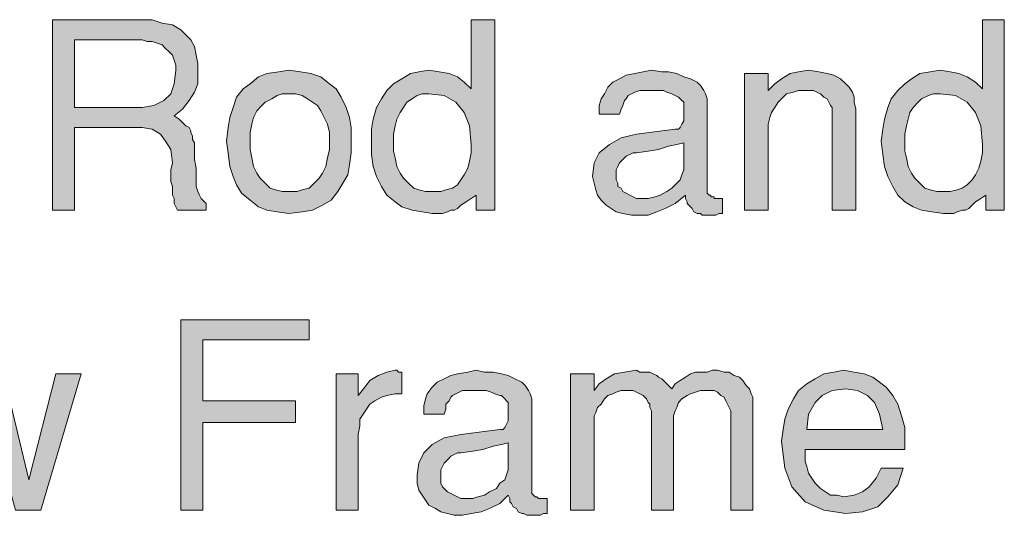
# Model space of a CAD drawing. Units: inches. Extents: x 1.72 to 8.99, y 1.65 to 7.12.
# Drawn here: x 7.06 to 8.03, y 1.65 to 2.14 of the extents above; entities that cross this region are included whole.
import ezdxf

# ---------------------------------------------------------------- set-up
doc = ezdxf.new("R2010")
doc.units = ezdxf.units.IN
doc.header["$MEASUREMENT"] = 0
doc.layers.add('Layer 1', color=7, linetype='Continuous')

msp = doc.modelspace()

# ---------------------------------------------------------------- hatches: boundary and pattern name
at = {"layer": 'Layer 1', "true_color": 0x191717}
h = msp.add_hatch(color=179, dxfattribs=at)
h.paths.add_polyline_path([(7.21444, 2.09001), (7.21444, 2.095), (7.21279, 2.1), (7.21112, 2.10501), (7.20778, 2.10833), (7.20445, 2.11167), (7.20111, 2.11501), (7.19612, 2.11667), (7.19111, 2.11834), (7.18612, 2.11834), (7.18112, 2.12), (7.11445, 2.12), (7.11445, 2.05333), (7.18112, 2.05333), (7.19278, 2.055), (7.20278, 2.06001), (7.20945, 2.06667), (7.21279, 2.07668)])
h.paths.add_polyline_path([(7.24444, 1.95168), (7.21611, 1.95168), (7.21444, 1.955), (7.21279, 1.95833), (7.21279, 1.96334), (7.21112, 1.96666), (7.21112, 1.97), (7.21112, 1.975), (7.20945, 1.98001), (7.20945, 1.985), (7.20945, 1.99167), (7.21112, 1.99833), (7.20945, 2.01167), (7.20445, 2.02001), (7.19945, 2.02667), (7.19111, 2.03167), (7.18112, 2.03334), (7.11445, 2.03334), (7.11445, 1.95168), (7.09278, 1.95168), (7.09278, 2.14), (7.17945, 2.14), (7.19111, 2.14), (7.20111, 2.13667), (7.21112, 2.135), (7.21945, 2.13001), (7.22445, 2.125), (7.22944, 2.12), (7.23278, 2.11334), (7.23445, 2.10501), (7.23612, 2.09667), (7.23612, 2.08667), (7.23612, 2.07668), (7.23278, 2.06833), (7.22779, 2.06001), (7.22111, 2.05166), (7.21279, 2.045), (7.21778, 2.04167), (7.22111, 2.03833), (7.22445, 2.03501), (7.22779, 2.03334), (7.22944, 2.03), (7.22944, 2.02834), (7.23111, 2.025), (7.23111, 2.02168), (7.23278, 2.01834), (7.23278, 2.01333), (7.23278, 2.00833), (7.23278, 2.00167), (7.23445, 1.99334), (7.23445, 1.985), (7.23445, 1.975), (7.23612, 1.97), (7.23778, 1.96666), (7.23945, 1.96334), (7.24112, 1.96167), (7.24444, 1.95833)])
h = msp.add_hatch(color=179, dxfattribs=at)
h.paths.add_polyline_path([(7.50611, 2.01667), (7.50445, 2.03501), (7.49945, 2.04834), (7.49112, 2.05834), (7.47944, 2.065), (7.46444, 2.06667), (7.45778, 2.06667), (7.45278, 2.065), (7.44779, 2.06167), (7.44278, 2.05834), (7.43944, 2.05333), (7.43612, 2.04834), (7.43278, 2.04167), (7.43112, 2.03501), (7.42945, 2.02667), (7.42945, 2.02001), (7.42945, 2.01), (7.43112, 2.00334), (7.43278, 1.995), (7.43612, 1.98834), (7.43944, 1.98333), (7.44445, 1.97834), (7.44945, 1.97334), (7.45445, 1.97167), (7.46112, 1.97), (7.46778, 1.97), (7.47612, 1.97), (7.48111, 1.97167), (7.48778, 1.97334), (7.49278, 1.97667), (7.49611, 1.98166), (7.49945, 1.98667), (7.50279, 1.99334), (7.50445, 2), (7.50611, 2.00833)])
h.paths.add_polyline_path([(7.52945, 1.95168), (7.51111, 1.95168), (7.51111, 1.96666), (7.50611, 1.96334), (7.50112, 1.96), (7.49611, 1.95667), (7.49278, 1.95333), (7.48945, 1.95168), (7.48612, 1.95168), (7.48278, 1.95001), (7.47779, 1.94834), (7.47278, 1.94834), (7.46778, 1.94834), (7.45778, 1.95001), (7.44779, 1.95168), (7.43778, 1.955), (7.43112, 1.96), (7.42278, 1.96666), (7.41778, 1.975), (7.41278, 1.985), (7.40944, 1.995), (7.40779, 2.00667), (7.40779, 2.02001), (7.40779, 2.03167), (7.40944, 2.04167), (7.41278, 2.05333), (7.41778, 2.06167), (7.42278, 2.07), (7.42945, 2.07668), (7.43778, 2.08167), (7.44612, 2.08667), (7.45445, 2.08834), (7.46444, 2.09001), (7.47445, 2.08834), (7.48445, 2.08667), (7.49278, 2.08333), (7.49945, 2.07833), (7.50611, 2.07167), (7.50611, 2.14), (7.52945, 2.14)])
h = msp.add_hatch(color=179, dxfattribs=at)
h.paths.add_polyline_path([(8.01111, 2.01667), (8.00945, 2.03501), (8.00445, 2.04834), (7.99611, 2.05834), (7.98445, 2.065), (7.96945, 2.06667), (7.96279, 2.06667), (7.95778, 2.065), (7.95111, 2.06167), (7.94779, 2.05834), (7.94278, 2.05333), (7.93944, 2.04834), (7.93778, 2.04167), (7.93612, 2.03501), (7.93445, 2.02667), (7.93445, 2.02001), (7.93445, 2.01), (7.93612, 2.00334), (7.93778, 1.995), (7.94111, 1.98834), (7.94445, 1.98333), (7.94945, 1.97834), (7.95445, 1.97334), (7.95945, 1.97167), (7.96611, 1.97), (7.97278, 1.97), (7.97944, 1.97), (7.98612, 1.97167), (7.99112, 1.97334), (7.99611, 1.97667), (8.00112, 1.98166), (8.00445, 1.98667), (8.00778, 1.99334), (8.00945, 2), (8.01111, 2.00833)])
h.paths.add_polyline_path([(8.03279, 1.95168), (8.01445, 1.95168), (8.01445, 1.96666), (8.00945, 1.96334), (8.00445, 1.96), (8.00112, 1.95667), (7.99778, 1.95333), (7.99444, 1.95168), (7.99112, 1.95168), (7.98612, 1.95001), (7.98278, 1.94834), (7.97779, 1.94834), (7.97278, 1.94834), (7.96112, 1.95001), (7.95111, 1.95168), (7.94278, 1.955), (7.93445, 1.96), (7.92778, 1.96666), (7.92278, 1.975), (7.91778, 1.985), (7.91445, 1.995), (7.91278, 2.00667), (7.91111, 2.02001), (7.91278, 2.03167), (7.91445, 2.04167), (7.91778, 2.05333), (7.92112, 2.06167), (7.92778, 2.07), (7.93445, 2.07668), (7.94111, 2.08167), (7.94945, 2.08667), (7.95945, 2.08834), (7.96945, 2.09001), (7.97944, 2.08834), (7.98778, 2.08667), (7.99611, 2.08333), (8.00445, 2.07833), (8.01111, 2.07167), (8.01111, 2.14), (8.03279, 2.14)])
h = msp.add_hatch(color=179, dxfattribs=at)
h.paths.add_polyline_path([(7.36612, 2.02001), (7.36612, 2.02834), (7.36445, 2.03666), (7.36112, 2.04334), (7.35778, 2.05), (7.35444, 2.055), (7.34945, 2.05834), (7.34445, 2.06167), (7.33944, 2.065), (7.33278, 2.06667), (7.32611, 2.06667), (7.31945, 2.06667), (7.31444, 2.065), (7.30945, 2.06167), (7.30278, 2.05834), (7.29944, 2.055), (7.29445, 2.05), (7.29112, 2.04334), (7.28945, 2.03666), (7.28778, 2.02834), (7.28778, 2.02001), (7.28778, 2.01167), (7.28945, 2.00334), (7.29112, 1.995), (7.29445, 1.98834), (7.29777, 1.98333), (7.30278, 1.97834), (7.30778, 1.97334), (7.31278, 1.97167), (7.31945, 1.97), (7.32611, 1.97), (7.33445, 1.97), (7.33944, 1.97167), (7.34611, 1.97334), (7.35112, 1.97834), (7.35611, 1.98333), (7.35945, 1.98834), (7.36278, 1.995), (7.36445, 2.00334), (7.36612, 2.01167)])
h.paths.add_polyline_path([(7.38778, 2.02001), (7.38778, 2.00833), (7.38611, 1.99666), (7.38444, 1.98667), (7.37945, 1.97834), (7.37445, 1.97), (7.36778, 1.96167), (7.35945, 1.95667), (7.34945, 1.95168), (7.33944, 1.95001), (7.32611, 1.94834), (7.31444, 1.95001), (7.30445, 1.95168), (7.29612, 1.955), (7.28778, 1.96167), (7.27945, 1.96833), (7.27445, 1.97667), (7.27111, 1.985), (7.26779, 1.995), (7.26612, 2.00833), (7.26445, 2.02001), (7.26612, 2.03334), (7.26779, 2.04334), (7.27111, 2.05333), (7.27445, 2.06334), (7.28112, 2.07167), (7.28778, 2.07668), (7.29612, 2.08333), (7.30445, 2.08667), (7.31611, 2.08834), (7.32611, 2.09001), (7.33779, 2.08834), (7.34778, 2.08667), (7.35778, 2.08333), (7.36612, 2.07668), (7.37278, 2.07167), (7.37779, 2.06334), (7.38278, 2.05333), (7.38611, 2.04334), (7.38778, 2.03334)])
h = msp.add_hatch(color=179, dxfattribs=at)
h.paths.add_polyline_path([(7.71611, 1.99666), (7.71611, 2.01834), (7.70945, 2.01667), (7.70111, 2.015), (7.69111, 2.01167), (7.68112, 2.01), (7.66945, 2.00833), (7.66612, 2.00833), (7.66278, 2.00667), (7.65944, 2.00501), (7.65779, 2.00334), (7.65445, 2), (7.65278, 1.99833), (7.65111, 1.995), (7.64945, 1.99167), (7.64945, 1.98834), (7.64945, 1.985), (7.64945, 1.98166), (7.65111, 1.97834), (7.65111, 1.975), (7.65445, 1.97334), (7.65612, 1.97), (7.65944, 1.96833), (7.66278, 1.96666), (7.66612, 1.96501), (7.66945, 1.96334), (7.67444, 1.96334), (7.68112, 1.96334), (7.68778, 1.96501), (7.69278, 1.96666), (7.69945, 1.97), (7.70445, 1.97334), (7.70945, 1.97834), (7.71279, 1.98166), (7.71444, 1.98667), (7.71611, 1.99167)])
h.paths.add_polyline_path([(7.75445, 1.94834), (7.75112, 1.94834), (7.74778, 1.94667), (7.74444, 1.94667), (7.74112, 1.94667), (7.73778, 1.94667), (7.73445, 1.94667), (7.73278, 1.94834), (7.72944, 1.94834), (7.72612, 1.95001), (7.72445, 1.95333), (7.72278, 1.955), (7.71945, 1.95833), (7.71945, 1.96), (7.71778, 1.96334), (7.71778, 1.96666), (7.70778, 1.95833), (7.69779, 1.95333), (7.68944, 1.95001), (7.68112, 1.94667), (7.67112, 1.94667), (7.66445, 1.94667), (7.65612, 1.94834), (7.64945, 1.95001), (7.64445, 1.95333), (7.63945, 1.95667), (7.63445, 1.96167), (7.63111, 1.96666), (7.62945, 1.97167), (7.62779, 1.97834), (7.62612, 1.985), (7.62779, 1.99833), (7.63278, 2.00833), (7.64279, 2.01667), (7.65445, 2.02333), (7.66945, 2.02667), (7.70778, 2.03167), (7.71112, 2.03167), (7.71279, 2.03334), (7.71444, 2.03666), (7.71611, 2.04), (7.71611, 2.045), (7.71611, 2.05), (7.71611, 2.05333), (7.71611, 2.055), (7.71611, 2.05667), (7.71611, 2.05834), (7.71444, 2.06001), (7.71279, 2.06167), (7.71112, 2.06334), (7.70778, 2.065), (7.70445, 2.06667), (7.69945, 2.06833), (7.69612, 2.07), (7.69111, 2.07), (7.68612, 2.07), (7.68112, 2.07), (7.67611, 2.07), (7.67278, 2.07), (7.66778, 2.06833), (7.66445, 2.06667), (7.66111, 2.065), (7.65944, 2.06167), (7.65779, 2.06001), (7.65612, 2.055), (7.65445, 2.05166), (7.65278, 2.04667), (7.63278, 2.04667), (7.63278, 2.055), (7.63445, 2.06167), (7.63778, 2.06667), (7.64112, 2.07334), (7.64611, 2.07833), (7.65278, 2.08167), (7.65944, 2.085), (7.66778, 2.08667), (7.67611, 2.08834), (7.68445, 2.09001), (7.69445, 2.08834), (7.70111, 2.08834), (7.70945, 2.08667), (7.71611, 2.08333), (7.72278, 2.08167), (7.72944, 2.07833), (7.73278, 2.07501), (7.73612, 2.07), (7.73778, 2.06667), (7.73945, 2.06167), (7.73945, 1.97167), (7.73945, 1.97), (7.73945, 1.96833), (7.74112, 1.96666), (7.74278, 1.96666), (7.74278, 1.96501), (7.74444, 1.96501), (7.74611, 1.96501), (7.74611, 1.96334), (7.74778, 1.96334), (7.74945, 1.96334), (7.75112, 1.96334), (7.75279, 1.96334), (7.75445, 1.96334)])
for points in [[(7.88611, 1.95168), (7.86278, 1.95168), (7.86278, 2.05), (7.86278, 2.05333), (7.86112, 2.055), (7.85945, 2.05834), (7.85778, 2.06167), (7.85444, 2.06334), (7.85112, 2.06667), (7.84778, 2.06833), (7.84445, 2.07), (7.83944, 2.07), (7.83612, 2.07), (7.82945, 2.07), (7.82445, 2.06833), (7.81778, 2.06667), (7.81444, 2.06334), (7.80945, 2.05834), (7.80612, 2.05333), (7.80278, 2.04834), (7.80111, 2.04334), (7.79944, 2.03666), (7.79944, 2.03), (7.79944, 1.95168), (7.77611, 1.95168), (7.77611, 2.08667), (7.79944, 2.08667), (7.79944, 2.07), (7.80612, 2.07668), (7.81278, 2.08167), (7.82112, 2.08667), (7.82945, 2.08834), (7.83944, 2.09001), (7.84945, 2.08834), (7.85778, 2.08667), (7.86445, 2.085), (7.87111, 2.08167), (7.87612, 2.07668), (7.87945, 2.07334), (7.88278, 2.06833), (7.88445, 2.06334), (7.88445, 2.05834), (7.88611, 2.05166)], [(7.34611, 1.82334), (7.24112, 1.82334), (7.24112, 1.76333), (7.33278, 1.76333), (7.33278, 1.74167), (7.24112, 1.74167), (7.24112, 1.655), (7.21945, 1.655), (7.21945, 1.84333), (7.34611, 1.84333)], [(7.12111, 1.79), (7.08111, 1.655), (7.05612, 1.655), (7.02778, 1.75833), (7.00279, 1.655), (6.97779, 1.655), (6.93944, 1.79), (6.96444, 1.79), (6.99112, 1.68667), (7.01612, 1.79), (7.04445, 1.79), (7.06945, 1.68501), (7.09611, 1.79)], [(7.43778, 1.77001), (7.43112, 1.77001), (7.42278, 1.76834), (7.41778, 1.76667), (7.41111, 1.76333), (7.40612, 1.76), (7.40278, 1.75501), (7.39945, 1.75), (7.39611, 1.745), (7.39611, 1.73834), (7.39445, 1.73001), (7.39445, 1.655), (7.37278, 1.655), (7.37278, 1.79), (7.39445, 1.79), (7.39445, 1.76834), (7.40111, 1.77667), (7.40612, 1.78334), (7.41445, 1.78833), (7.42278, 1.79167), (7.43112, 1.79334), (7.43278, 1.79334), (7.43445, 1.79167), (7.43612, 1.79167), (7.43778, 1.79167)], [(7.78444, 1.655), (7.76278, 1.655), (7.76278, 1.75), (7.76278, 1.75334), (7.76111, 1.75667), (7.75945, 1.76), (7.75778, 1.76333), (7.75611, 1.76667), (7.75279, 1.76834), (7.74945, 1.77168), (7.74611, 1.77333), (7.74112, 1.77333), (7.73778, 1.77333), (7.73278, 1.77333), (7.72779, 1.77168), (7.72278, 1.77001), (7.71945, 1.76834), (7.71444, 1.765), (7.71112, 1.76167), (7.70945, 1.75667), (7.70778, 1.75334), (7.70611, 1.74833), (7.70611, 1.74334), (7.70611, 1.655), (7.68445, 1.655), (7.68445, 1.75334), (7.68279, 1.75667), (7.68279, 1.76), (7.68112, 1.76167), (7.67945, 1.765), (7.67611, 1.76834), (7.67278, 1.77001), (7.66945, 1.77168), (7.66612, 1.77333), (7.66278, 1.77333), (7.65779, 1.77333), (7.65445, 1.77333), (7.64945, 1.77168), (7.64611, 1.77001), (7.64112, 1.76834), (7.63778, 1.765), (7.63445, 1.76), (7.63111, 1.75667), (7.62945, 1.75167), (7.62779, 1.74833), (7.62779, 1.74334), (7.62779, 1.655), (7.60444, 1.655), (7.60444, 1.79), (7.62779, 1.79), (7.62779, 1.77333), (7.63278, 1.78), (7.63945, 1.78501), (7.64778, 1.79), (7.65779, 1.79167), (7.66945, 1.79334), (7.67278, 1.79167), (7.67778, 1.79167), (7.68279, 1.79167), (7.68612, 1.79), (7.68944, 1.78833), (7.69111, 1.78666), (7.69445, 1.78501), (7.69779, 1.78167), (7.70111, 1.77834), (7.70445, 1.775), (7.70778, 1.78), (7.71279, 1.78334), (7.71778, 1.78666), (7.72278, 1.79), (7.72779, 1.79167), (7.73111, 1.79167), (7.73445, 1.79167), (7.73945, 1.79167), (7.74444, 1.79334), (7.74945, 1.79334), (7.75611, 1.79167), (7.76111, 1.79167), (7.76612, 1.78833), (7.77111, 1.78666), (7.77445, 1.78334), (7.77778, 1.77834), (7.78112, 1.775), (7.78279, 1.77001), (7.78444, 1.76667), (7.78444, 1.76167)]]:
    msp.add_hatch(color=179, dxfattribs=at).paths.add_polyline_path(points)
h = msp.add_hatch(color=179, dxfattribs=at)
h.paths.add_polyline_path([(7.54278, 1.70001), (7.54278, 1.72167), (7.53611, 1.72), (7.52778, 1.71833), (7.51779, 1.71501), (7.50778, 1.71334), (7.49611, 1.71167), (7.49278, 1.71167), (7.48945, 1.71), (7.48612, 1.70833), (7.48445, 1.70667), (7.48111, 1.70333), (7.47944, 1.70167), (7.47779, 1.69834), (7.47612, 1.695), (7.47612, 1.69167), (7.47612, 1.68834), (7.47612, 1.68501), (7.47612, 1.68167), (7.47779, 1.67833), (7.47944, 1.67666), (7.48278, 1.67334), (7.48612, 1.67167), (7.48945, 1.67), (7.49278, 1.66834), (7.49611, 1.66667), (7.49945, 1.66667), (7.50778, 1.66667), (7.51278, 1.66834), (7.51945, 1.67), (7.52445, 1.67334), (7.53112, 1.67666), (7.53444, 1.68167), (7.53945, 1.68501), (7.54112, 1.69), (7.54278, 1.695)])
h.paths.add_polyline_path([(7.58111, 1.65167), (7.57778, 1.65167), (7.57445, 1.65), (7.57112, 1.65), (7.56778, 1.65), (7.56444, 1.65), (7.56112, 1.65), (7.55778, 1.65167), (7.55612, 1.65167), (7.55278, 1.65333), (7.55111, 1.65667), (7.54778, 1.65834), (7.54612, 1.66166), (7.54445, 1.66333), (7.54445, 1.66667), (7.54278, 1.67), (7.53444, 1.66166), (7.52445, 1.65667), (7.51612, 1.65333), (7.50611, 1.65167), (7.49778, 1.65), (7.48945, 1.65), (7.48278, 1.65167), (7.47612, 1.65333), (7.47111, 1.65667), (7.46444, 1.66001), (7.46112, 1.665), (7.45778, 1.67), (7.45445, 1.675), (7.45278, 1.68167), (7.45278, 1.69), (7.45445, 1.70167), (7.45945, 1.71167), (7.46778, 1.72), (7.47944, 1.72667), (7.49611, 1.73001), (7.53444, 1.735), (7.53778, 1.735), (7.53945, 1.73667), (7.54112, 1.74), (7.54278, 1.74334), (7.54278, 1.74833), (7.54278, 1.75334), (7.54278, 1.75667), (7.54278, 1.75833), (7.54278, 1.76), (7.54278, 1.76167), (7.54112, 1.76333), (7.53945, 1.765), (7.53611, 1.76834), (7.53444, 1.76834), (7.52945, 1.77001), (7.52611, 1.77168), (7.52111, 1.77333), (7.51779, 1.77333), (7.51278, 1.77333), (7.50778, 1.77333), (7.50279, 1.77333), (7.49778, 1.77333), (7.49444, 1.77168), (7.49112, 1.77001), (7.48778, 1.76834), (7.48612, 1.76667), (7.48445, 1.76333), (7.48111, 1.76), (7.48111, 1.75501), (7.47944, 1.75), (7.45945, 1.75), (7.45945, 1.75833), (7.46112, 1.765), (7.46279, 1.77001), (7.46778, 1.77667), (7.47278, 1.78167), (7.47944, 1.78501), (7.48612, 1.78833), (7.49278, 1.79), (7.50279, 1.79167), (7.51111, 1.79334), (7.51945, 1.79167), (7.52778, 1.79167), (7.53611, 1.79), (7.54278, 1.78833), (7.54944, 1.78501), (7.55612, 1.78167), (7.55945, 1.77834), (7.56278, 1.77333), (7.56444, 1.77001), (7.56611, 1.765), (7.56611, 1.675), (7.56611, 1.67334), (7.56611, 1.67167), (7.56778, 1.67), (7.56945, 1.66834), (7.57112, 1.66834), (7.57279, 1.66667), (7.57445, 1.66667), (7.57611, 1.66667), (7.57778, 1.66667), (7.57945, 1.66667), (7.58111, 1.66667)])
h = msp.add_hatch(color=179, dxfattribs=at)
h.paths.add_polyline_path([(7.91278, 1.735), (7.90944, 1.75), (7.90445, 1.76167), (7.89778, 1.76834), (7.88778, 1.77333), (7.87612, 1.775), (7.86278, 1.77333), (7.85279, 1.76834), (7.84612, 1.76167), (7.83944, 1.75), (7.83779, 1.735)])
h.paths.add_polyline_path([(7.93445, 1.72334), (7.93445, 1.72167), (7.93445, 1.72), (7.93445, 1.71833), (7.93445, 1.71666), (7.93445, 1.71501), (7.83612, 1.71501), (7.83612, 1.71334), (7.83612, 1.71167), (7.83612, 1.71), (7.83612, 1.70333), (7.83779, 1.69834), (7.83944, 1.69167), (7.84278, 1.68667), (7.84612, 1.68167), (7.85112, 1.67666), (7.85611, 1.67334), (7.86112, 1.67), (7.86778, 1.67), (7.87445, 1.66834), (7.88445, 1.67), (7.89279, 1.67334), (7.89945, 1.67833), (7.90612, 1.68667), (7.91111, 1.69667), (7.93279, 1.69667), (7.92778, 1.68), (7.91778, 1.66834), (7.90779, 1.65834), (7.89279, 1.65333), (7.87612, 1.65167), (7.85444, 1.655), (7.83612, 1.66333), (7.82279, 1.67833), (7.81611, 1.69667), (7.81278, 1.72334), (7.81444, 1.735), (7.81611, 1.745), (7.81945, 1.75501), (7.82445, 1.765), (7.82945, 1.77333), (7.83779, 1.78), (7.84612, 1.78501), (7.85444, 1.79), (7.86445, 1.79167), (7.87445, 1.79334), (7.88445, 1.79167), (7.89446, 1.79), (7.90278, 1.78666), (7.90944, 1.78167), (7.91612, 1.77667), (7.92278, 1.76834), (7.92778, 1.76), (7.93112, 1.74833), (7.93445, 1.73667)])

# ---------------------------------------------------------------- linework, layer by layer
at = {"layer": 'Layer 1', "lineweight": 0}
for points in [[(7.24444, 1.95168), (7.21611, 1.95168), (7.21444, 1.955), (7.21279, 1.95833), (7.21279, 1.96334), (7.21112, 1.96666), (7.21112, 1.97), (7.21112, 1.975), (7.20945, 1.98001), (7.20945, 1.985), (7.20945, 1.99167), (7.21112, 1.99833), (7.20945, 2.01167), (7.20445, 2.02001), (7.19945, 2.02667), (7.19111, 2.03167), (7.18112, 2.03334), (7.11445, 2.03334), (7.11445, 1.95168), (7.09278, 1.95168), (7.09278, 2.14), (7.17945, 2.14), (7.19111, 2.14), (7.20111, 2.13667), (7.21112, 2.135), (7.21945, 2.13001), (7.22445, 2.125), (7.22944, 2.12), (7.23278, 2.11334), (7.23445, 2.10501), (7.23612, 2.09667), (7.23612, 2.08667), (7.23612, 2.07668), (7.23278, 2.06833), (7.22779, 2.06001), (7.22111, 2.05166), (7.21279, 2.045), (7.21778, 2.04167), (7.22111, 2.03833), (7.22445, 2.03501), (7.22779, 2.03334), (7.22944, 2.03), (7.22944, 2.02834), (7.23111, 2.025), (7.23111, 2.02168), (7.23278, 2.01834), (7.23278, 2.01333), (7.23278, 2.00833), (7.23278, 2.00167), (7.23445, 1.99334), (7.23445, 1.985), (7.23445, 1.975), (7.23612, 1.97), (7.23778, 1.96666), (7.23945, 1.96334), (7.24112, 1.96167), (7.24444, 1.95833), (7.24444, 1.95168)], [(7.52945, 1.95168), (7.51111, 1.95168), (7.51111, 1.96666), (7.50611, 1.96334), (7.50112, 1.96), (7.49611, 1.95667), (7.49278, 1.95333), (7.48945, 1.95168), (7.48612, 1.95168), (7.48278, 1.95001), (7.47779, 1.94834), (7.47278, 1.94834), (7.46778, 1.94834), (7.45778, 1.95001), (7.44779, 1.95168), (7.43778, 1.955), (7.43112, 1.96), (7.42278, 1.96666), (7.41778, 1.975), (7.41278, 1.985), (7.40944, 1.995), (7.40779, 2.00667), (7.40779, 2.02001), (7.40779, 2.03167), (7.40944, 2.04167), (7.41278, 2.05333), (7.41778, 2.06167), (7.42278, 2.07), (7.42945, 2.07668), (7.43778, 2.08167), (7.44612, 2.08667), (7.45445, 2.08834), (7.46444, 2.09001), (7.47445, 2.08834), (7.48445, 2.08667), (7.49278, 2.08333), (7.49945, 2.07833), (7.50611, 2.07167), (7.50611, 2.14), (7.52945, 2.14), (7.52945, 1.95168)], [(8.03279, 1.95168), (8.01445, 1.95168), (8.01445, 1.96666), (8.00945, 1.96334), (8.00445, 1.96), (8.00112, 1.95667), (7.99778, 1.95333), (7.99444, 1.95168), (7.99112, 1.95168), (7.98612, 1.95001), (7.98278, 1.94834), (7.97779, 1.94834), (7.97278, 1.94834), (7.96112, 1.95001), (7.95111, 1.95168), (7.94278, 1.955), (7.93445, 1.96), (7.92778, 1.96666), (7.92278, 1.975), (7.91778, 1.985), (7.91445, 1.995), (7.91278, 2.00667), (7.91111, 2.02001), (7.91278, 2.03167), (7.91445, 2.04167), (7.91778, 2.05333), (7.92112, 2.06167), (7.92778, 2.07), (7.93445, 2.07668), (7.94111, 2.08167), (7.94945, 2.08667), (7.95945, 2.08834), (7.96945, 2.09001), (7.97944, 2.08834), (7.98778, 2.08667), (7.99611, 2.08333), (8.00445, 2.07833), (8.01111, 2.07167), (8.01111, 2.14), (8.03279, 2.14), (8.03279, 1.95168)], [(7.21444, 2.09001), (7.21444, 2.095), (7.21279, 2.1), (7.21112, 2.10501), (7.20778, 2.10833), (7.20445, 2.11167), (7.20111, 2.11501), (7.19612, 2.11667), (7.19111, 2.11834), (7.18612, 2.11834), (7.18112, 2.12), (7.11445, 2.12), (7.11445, 2.05333), (7.18112, 2.05333), (7.19278, 2.055), (7.20278, 2.06001), (7.20945, 2.06667), (7.21279, 2.07668), (7.21444, 2.09001)], [(7.38778, 2.02001), (7.38778, 2.00833), (7.38611, 1.99666), (7.38444, 1.98667), (7.37945, 1.97834), (7.37445, 1.97), (7.36778, 1.96167), (7.35945, 1.95667), (7.34945, 1.95168), (7.33944, 1.95001), (7.32611, 1.94834), (7.31444, 1.95001), (7.30445, 1.95168), (7.29612, 1.955), (7.28778, 1.96167), (7.27945, 1.96833), (7.27445, 1.97667), (7.27111, 1.985), (7.26779, 1.995), (7.26612, 2.00833), (7.26445, 2.02001), (7.26612, 2.03334), (7.26779, 2.04334), (7.27111, 2.05333), (7.27445, 2.06334), (7.28112, 2.07167), (7.28778, 2.07668), (7.29612, 2.08333), (7.30445, 2.08667), (7.31611, 2.08834), (7.32611, 2.09001), (7.33779, 2.08834), (7.34778, 2.08667), (7.35778, 2.08333), (7.36612, 2.07668), (7.37278, 2.07167), (7.37779, 2.06334), (7.38278, 2.05333), (7.38611, 2.04334), (7.38778, 2.03334), (7.38778, 2.02001)], [(7.75445, 1.94834), (7.75112, 1.94834), (7.74778, 1.94667), (7.74444, 1.94667), (7.74112, 1.94667), (7.73778, 1.94667), (7.73445, 1.94667), (7.73278, 1.94834), (7.72944, 1.94834), (7.72612, 1.95001), (7.72445, 1.95333), (7.72278, 1.955), (7.71945, 1.95833), (7.71945, 1.96), (7.71778, 1.96334), (7.71778, 1.96666), (7.70778, 1.95833), (7.69779, 1.95333), (7.68944, 1.95001), (7.68112, 1.94667), (7.67112, 1.94667), (7.66445, 1.94667), (7.65612, 1.94834), (7.64945, 1.95001), (7.64445, 1.95333), (7.63945, 1.95667), (7.63445, 1.96167), (7.63111, 1.96666), (7.62945, 1.97167), (7.62779, 1.97834), (7.62612, 1.985), (7.62779, 1.99833), (7.63278, 2.00833), (7.64279, 2.01667), (7.65445, 2.02333), (7.66945, 2.02667), (7.70778, 2.03167), (7.71112, 2.03167), (7.71279, 2.03334), (7.71444, 2.03666), (7.71611, 2.04), (7.71611, 2.045), (7.71611, 2.05), (7.71611, 2.05333), (7.71611, 2.055), (7.71611, 2.05667), (7.71611, 2.05834), (7.71444, 2.06001), (7.71279, 2.06167), (7.71112, 2.06334), (7.70778, 2.065), (7.70445, 2.06667), (7.69945, 2.06833), (7.69612, 2.07), (7.69111, 2.07), (7.68612, 2.07), (7.68112, 2.07), (7.67611, 2.07), (7.67278, 2.07), (7.66778, 2.06833), (7.66445, 2.06667), (7.66111, 2.065), (7.65944, 2.06167), (7.65779, 2.06001), (7.65612, 2.055), (7.65445, 2.05166), (7.65278, 2.04667), (7.63278, 2.04667), (7.63278, 2.055), (7.63445, 2.06167), (7.63778, 2.06667), (7.64112, 2.07334), (7.64611, 2.07833), (7.65278, 2.08167), (7.65944, 2.085), (7.66778, 2.08667), (7.67611, 2.08834), (7.68445, 2.09001), (7.69445, 2.08834), (7.70111, 2.08834), (7.70945, 2.08667), (7.71611, 2.08333), (7.72278, 2.08167), (7.72944, 2.07833), (7.73278, 2.07501), (7.73612, 2.07), (7.73778, 2.06667), (7.73945, 2.06167), (7.73945, 1.97167), (7.73945, 1.97), (7.73945, 1.96833), (7.74112, 1.96666), (7.74278, 1.96666), (7.74278, 1.96501), (7.74444, 1.96501), (7.74611, 1.96501), (7.74611, 1.96334), (7.74778, 1.96334), (7.74945, 1.96334), (7.75112, 1.96334), (7.75279, 1.96334), (7.75445, 1.96334), (7.75445, 1.94834)], [(7.88611, 1.95168), (7.86278, 1.95168), (7.86278, 2.05), (7.86278, 2.05333), (7.86112, 2.055), (7.85945, 2.05834), (7.85778, 2.06167), (7.85444, 2.06334), (7.85112, 2.06667), (7.84778, 2.06833), (7.84445, 2.07), (7.83944, 2.07), (7.83612, 2.07), (7.82945, 2.07), (7.82445, 2.06833), (7.81778, 2.06667), (7.81444, 2.06334), (7.80945, 2.05834), (7.80612, 2.05333), (7.80278, 2.04834), (7.80111, 2.04334), (7.79944, 2.03666), (7.79944, 2.03), (7.79944, 1.95168), (7.77611, 1.95168), (7.77611, 2.08667), (7.79944, 2.08667), (7.79944, 2.07), (7.80612, 2.07668), (7.81278, 2.08167), (7.82112, 2.08667), (7.82945, 2.08834), (7.83944, 2.09001), (7.84945, 2.08834), (7.85778, 2.08667), (7.86445, 2.085), (7.87111, 2.08167), (7.87612, 2.07668), (7.87945, 2.07334), (7.88278, 2.06833), (7.88445, 2.06334), (7.88445, 2.05834), (7.88611, 2.05166), (7.88611, 1.95168)], [(7.36612, 2.02001), (7.36612, 2.02834), (7.36445, 2.03666), (7.36112, 2.04334), (7.35778, 2.05), (7.35444, 2.055), (7.34945, 2.05834), (7.34445, 2.06167), (7.33944, 2.065), (7.33278, 2.06667), (7.32611, 2.06667), (7.31945, 2.06667), (7.31444, 2.065), (7.30945, 2.06167), (7.30278, 2.05834), (7.29944, 2.055), (7.29445, 2.05), (7.29112, 2.04334), (7.28945, 2.03666), (7.28778, 2.02834), (7.28778, 2.02001), (7.28778, 2.01167), (7.28945, 2.00334), (7.29112, 1.995), (7.29445, 1.98834), (7.29777, 1.98333), (7.30278, 1.97834), (7.30778, 1.97334), (7.31278, 1.97167), (7.31945, 1.97), (7.32611, 1.97), (7.33445, 1.97), (7.33944, 1.97167), (7.34611, 1.97334), (7.35112, 1.97834), (7.35611, 1.98333), (7.35945, 1.98834), (7.36278, 1.995), (7.36445, 2.00334), (7.36612, 2.01167), (7.36612, 2.02001)], [(7.50611, 2.01667), (7.50445, 2.03501), (7.49945, 2.04834), (7.49112, 2.05834), (7.47944, 2.065), (7.46444, 2.06667), (7.45778, 2.06667), (7.45278, 2.065), (7.44779, 2.06167), (7.44278, 2.05834), (7.43944, 2.05333), (7.43612, 2.04834), (7.43278, 2.04167), (7.43112, 2.03501), (7.42945, 2.02667), (7.42945, 2.02001), (7.42945, 2.01), (7.43112, 2.00334), (7.43278, 1.995), (7.43612, 1.98834), (7.43944, 1.98333), (7.44445, 1.97834), (7.44945, 1.97334), (7.45445, 1.97167), (7.46112, 1.97), (7.46778, 1.97), (7.47612, 1.97), (7.48111, 1.97167), (7.48778, 1.97334), (7.49278, 1.97667), (7.49611, 1.98166), (7.49945, 1.98667), (7.50279, 1.99334), (7.50445, 2), (7.50611, 2.00833), (7.50611, 2.01667)], [(8.01111, 2.01667), (8.00945, 2.03501), (8.00445, 2.04834), (7.99611, 2.05834), (7.98445, 2.065), (7.96945, 2.06667), (7.96279, 2.06667), (7.95778, 2.065), (7.95111, 2.06167), (7.94779, 2.05834), (7.94278, 2.05333), (7.93944, 2.04834), (7.93778, 2.04167), (7.93612, 2.03501), (7.93445, 2.02667), (7.93445, 2.02001), (7.93445, 2.01), (7.93612, 2.00334), (7.93778, 1.995), (7.94111, 1.98834), (7.94445, 1.98333), (7.94945, 1.97834), (7.95445, 1.97334), (7.95945, 1.97167), (7.96611, 1.97), (7.97278, 1.97), (7.97944, 1.97), (7.98612, 1.97167), (7.99112, 1.97334), (7.99611, 1.97667), (8.00112, 1.98166), (8.00445, 1.98667), (8.00778, 1.99334), (8.00945, 2), (8.01111, 2.00833), (8.01111, 2.01667)], [(7.71611, 1.99666), (7.71611, 2.01834), (7.70945, 2.01667), (7.70111, 2.015), (7.69111, 2.01167), (7.68112, 2.01), (7.66945, 2.00833), (7.66612, 2.00833), (7.66278, 2.00667), (7.65944, 2.00501), (7.65779, 2.00334), (7.65445, 2), (7.65278, 1.99833), (7.65111, 1.995), (7.64945, 1.99167), (7.64945, 1.98834), (7.64945, 1.985), (7.64945, 1.98166), (7.65111, 1.97834), (7.65111, 1.975), (7.65445, 1.97334), (7.65612, 1.97), (7.65944, 1.96833), (7.66278, 1.96666), (7.66612, 1.96501), (7.66945, 1.96334), (7.67444, 1.96334), (7.68112, 1.96334), (7.68778, 1.96501), (7.69278, 1.96666), (7.69945, 1.97), (7.70445, 1.97334), (7.70945, 1.97834), (7.71279, 1.98166), (7.71444, 1.98667), (7.71611, 1.99167), (7.71611, 1.99666)], [(7.34611, 1.82334), (7.24112, 1.82334), (7.24112, 1.76333), (7.33278, 1.76333), (7.33278, 1.74167), (7.24112, 1.74167), (7.24112, 1.655), (7.21945, 1.655), (7.21945, 1.84333), (7.34611, 1.84333), (7.34611, 1.82334)], [(7.12111, 1.79), (7.08111, 1.655), (7.05612, 1.655), (7.02778, 1.75833), (7.00279, 1.655), (6.97779, 1.655), (6.93944, 1.79), (6.96444, 1.79), (6.99112, 1.68667), (7.01612, 1.79), (7.04445, 1.79), (7.06945, 1.68501), (7.09611, 1.79), (7.12111, 1.79)], [(7.43778, 1.77001), (7.43112, 1.77001), (7.42278, 1.76834), (7.41778, 1.76667), (7.41111, 1.76333), (7.40612, 1.76), (7.40278, 1.75501), (7.39945, 1.75), (7.39611, 1.745), (7.39611, 1.73834), (7.39445, 1.73001), (7.39445, 1.655), (7.37278, 1.655), (7.37278, 1.79), (7.39445, 1.79), (7.39445, 1.76834), (7.40111, 1.77667), (7.40612, 1.78334), (7.41445, 1.78833), (7.42278, 1.79167), (7.43112, 1.79334), (7.43278, 1.79334), (7.43445, 1.79167), (7.43612, 1.79167), (7.43778, 1.79167), (7.43778, 1.77001)], [(7.58111, 1.65167), (7.57778, 1.65167), (7.57445, 1.65), (7.57112, 1.65), (7.56778, 1.65), (7.56444, 1.65), (7.56112, 1.65), (7.55778, 1.65167), (7.55612, 1.65167), (7.55278, 1.65333), (7.55111, 1.65667), (7.54778, 1.65834), (7.54612, 1.66166), (7.54445, 1.66333), (7.54445, 1.66667), (7.54278, 1.67), (7.53444, 1.66166), (7.52445, 1.65667), (7.51612, 1.65333), (7.50611, 1.65167), (7.49778, 1.65), (7.48945, 1.65), (7.48278, 1.65167), (7.47612, 1.65333), (7.47111, 1.65667), (7.46444, 1.66001), (7.46112, 1.665), (7.45778, 1.67), (7.45445, 1.675), (7.45278, 1.68167), (7.45278, 1.69), (7.45445, 1.70167), (7.45945, 1.71167), (7.46778, 1.72), (7.47944, 1.72667), (7.49611, 1.73001), (7.53444, 1.735), (7.53778, 1.735), (7.53945, 1.73667), (7.54112, 1.74), (7.54278, 1.74334), (7.54278, 1.74833), (7.54278, 1.75334), (7.54278, 1.75667), (7.54278, 1.75833), (7.54278, 1.76), (7.54278, 1.76167), (7.54112, 1.76333), (7.53945, 1.765), (7.53611, 1.76834), (7.53444, 1.76834), (7.52945, 1.77001), (7.52611, 1.77168), (7.52111, 1.77333), (7.51779, 1.77333), (7.51278, 1.77333), (7.50778, 1.77333), (7.50279, 1.77333), (7.49778, 1.77333), (7.49444, 1.77168), (7.49112, 1.77001), (7.48778, 1.76834), (7.48612, 1.76667), (7.48445, 1.76333), (7.48111, 1.76), (7.48111, 1.75501), (7.47944, 1.75), (7.45945, 1.75), (7.45945, 1.75833), (7.46112, 1.765), (7.46279, 1.77001), (7.46778, 1.77667), (7.47278, 1.78167), (7.47944, 1.78501), (7.48612, 1.78833), (7.49278, 1.79), (7.50279, 1.79167), (7.51111, 1.79334), (7.51945, 1.79167), (7.52778, 1.79167), (7.53611, 1.79), (7.54278, 1.78833), (7.54944, 1.78501), (7.55612, 1.78167), (7.55945, 1.77834), (7.56278, 1.77333), (7.56444, 1.77001), (7.56611, 1.765), (7.56611, 1.675), (7.56611, 1.67334), (7.56611, 1.67167), (7.56778, 1.67), (7.56945, 1.66834), (7.57112, 1.66834), (7.57279, 1.66667), (7.57445, 1.66667), (7.57611, 1.66667), (7.57778, 1.66667), (7.57945, 1.66667), (7.58111, 1.66667), (7.58111, 1.65167)], [(7.78444, 1.655), (7.76278, 1.655), (7.76278, 1.75), (7.76278, 1.75334), (7.76111, 1.75667), (7.75945, 1.76), (7.75778, 1.76333), (7.75611, 1.76667), (7.75279, 1.76834), (7.74945, 1.77168), (7.74611, 1.77333), (7.74112, 1.77333), (7.73778, 1.77333), (7.73278, 1.77333), (7.72779, 1.77168), (7.72278, 1.77001), (7.71945, 1.76834), (7.71444, 1.765), (7.71112, 1.76167), (7.70945, 1.75667), (7.70778, 1.75334), (7.70611, 1.74833), (7.70611, 1.74334), (7.70611, 1.655), (7.68445, 1.655), (7.68445, 1.75334), (7.68279, 1.75667), (7.68279, 1.76), (7.68112, 1.76167), (7.67945, 1.765), (7.67611, 1.76834), (7.67278, 1.77001), (7.66945, 1.77168), (7.66612, 1.77333), (7.66278, 1.77333), (7.65779, 1.77333), (7.65445, 1.77333), (7.64945, 1.77168), (7.64611, 1.77001), (7.64112, 1.76834), (7.63778, 1.765), (7.63445, 1.76), (7.63111, 1.75667), (7.62945, 1.75167), (7.62779, 1.74833), (7.62779, 1.74334), (7.62779, 1.655), (7.60444, 1.655), (7.60444, 1.79), (7.62779, 1.79), (7.62779, 1.77333), (7.63278, 1.78), (7.63945, 1.78501), (7.64778, 1.79), (7.65779, 1.79167), (7.66945, 1.79334), (7.67278, 1.79167), (7.67778, 1.79167), (7.68279, 1.79167), (7.68612, 1.79), (7.68944, 1.78833), (7.69111, 1.78666), (7.69445, 1.78501), (7.69779, 1.78167), (7.70111, 1.77834), (7.70445, 1.775), (7.70778, 1.78), (7.71279, 1.78334), (7.71778, 1.78666), (7.72278, 1.79), (7.72779, 1.79167), (7.73111, 1.79167), (7.73445, 1.79167), (7.73945, 1.79167), (7.74444, 1.79334), (7.74945, 1.79334), (7.75611, 1.79167), (7.76111, 1.79167), (7.76612, 1.78833), (7.77111, 1.78666), (7.77445, 1.78334), (7.77778, 1.77834), (7.78112, 1.775), (7.78279, 1.77001), (7.78444, 1.76667), (7.78444, 1.76167), (7.78444, 1.655)], [(7.93445, 1.72334), (7.93445, 1.72167), (7.93445, 1.72), (7.93445, 1.71833), (7.93445, 1.71666), (7.93445, 1.71501), (7.83612, 1.71501), (7.83612, 1.71334), (7.83612, 1.71167), (7.83612, 1.71), (7.83612, 1.70333), (7.83779, 1.69834), (7.83944, 1.69167), (7.84278, 1.68667), (7.84612, 1.68167), (7.85112, 1.67666), (7.85611, 1.67334), (7.86112, 1.67), (7.86778, 1.67), (7.87445, 1.66834), (7.88445, 1.67), (7.89279, 1.67334), (7.89945, 1.67833), (7.90612, 1.68667), (7.91111, 1.69667), (7.93279, 1.69667), (7.92778, 1.68), (7.91778, 1.66834), (7.90779, 1.65834), (7.89279, 1.65333), (7.87612, 1.65167), (7.85444, 1.655), (7.83612, 1.66333), (7.82279, 1.67833), (7.81611, 1.69667), (7.81278, 1.72334), (7.81444, 1.735), (7.81611, 1.745), (7.81945, 1.75501), (7.82445, 1.765), (7.82945, 1.77333), (7.83779, 1.78), (7.84612, 1.78501), (7.85444, 1.79), (7.86445, 1.79167), (7.87445, 1.79334), (7.88445, 1.79167), (7.89446, 1.79), (7.90278, 1.78666), (7.90944, 1.78167), (7.91612, 1.77667), (7.92278, 1.76834), (7.92778, 1.76), (7.93112, 1.74833), (7.93445, 1.73667), (7.93445, 1.72334)], [(7.91278, 1.735), (7.90944, 1.75), (7.90445, 1.76167), (7.89778, 1.76834), (7.88778, 1.77333), (7.87612, 1.775), (7.86278, 1.77333), (7.85279, 1.76834), (7.84612, 1.76167), (7.83944, 1.75), (7.83779, 1.735), (7.91278, 1.735)], [(7.54278, 1.70001), (7.54278, 1.72167), (7.53611, 1.72), (7.52778, 1.71833), (7.51779, 1.71501), (7.50778, 1.71334), (7.49611, 1.71167), (7.49278, 1.71167), (7.48945, 1.71), (7.48612, 1.70833), (7.48445, 1.70667), (7.48111, 1.70333), (7.47944, 1.70167), (7.47779, 1.69834), (7.47612, 1.695), (7.47612, 1.69167), (7.47612, 1.68834), (7.47612, 1.68501), (7.47612, 1.68167), (7.47779, 1.67833), (7.47944, 1.67666), (7.48278, 1.67334), (7.48612, 1.67167), (7.48945, 1.67), (7.49278, 1.66834), (7.49611, 1.66667), (7.49945, 1.66667), (7.50778, 1.66667), (7.51278, 1.66834), (7.51945, 1.67), (7.52445, 1.67334), (7.53112, 1.67666), (7.53444, 1.68167), (7.53945, 1.68501), (7.54112, 1.69), (7.54278, 1.695), (7.54278, 1.70001)]]:
    msp.add_lwpolyline(points, dxfattribs=at)

doc.saveas('drawing.dxf')
